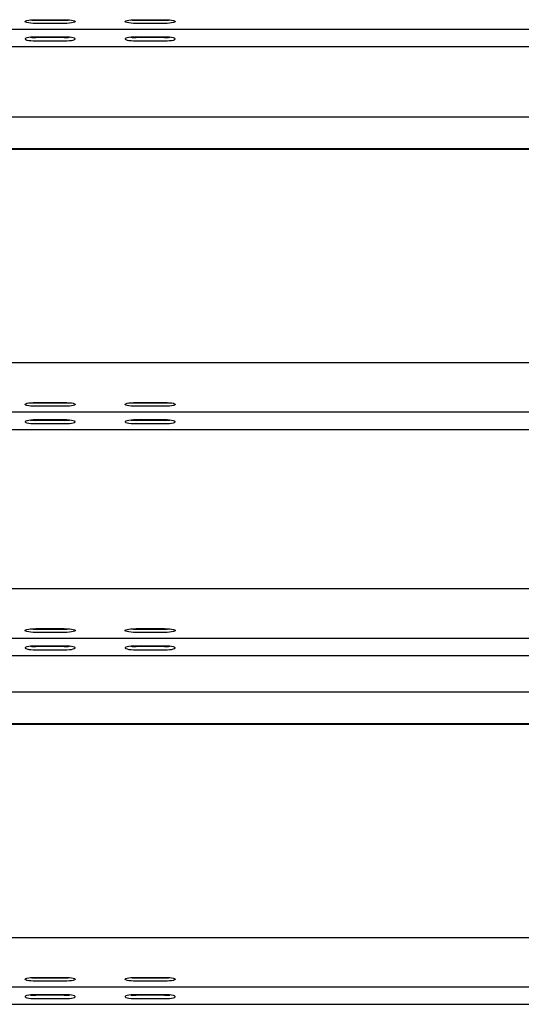
# Model space of a CAD drawing. Units: millimetres. Extents: x 58 to 503, y 27 to 305.
# Drawn here: x 248 to 254, y 260 to 272 of the extents above; entities that cross this region are included whole.
import ezdxf

# ---------------------------------------------------------------- set-up
doc = ezdxf.new("R2010")
doc.units = ezdxf.units.MM

msp = doc.modelspace()

# ---------------------------------------------------------------- linework, layer by layer
at = {"color": 7, "linetype": 'Continuous', "lineweight": 25}
for p, q in [((247.7328824, 272.1991664), (248.0728816, 272.1991664)), ((247.7328824, 272.193411), (248.0728816, 272.193411)), ((248.9328813, 272.1991664), (249.2728852, 272.1991664)), ((248.9328813, 272.193411), (249.2728852, 272.193411)), ((226.5028834, 272.0850784), (261.8028831, 272.0850784)), ((248.0728816, 272.1540147), (247.7328824, 272.1540147)), ((249.2728852, 272.1540147), (248.9328813, 272.1540147)), ((248.0728816, 271.9907886), (247.7328824, 271.9907886)), ((248.0728816, 271.9850332), (247.7328824, 271.9850332)), ((247.7328824, 271.9456369), (248.0728816, 271.9456369)), ((249.2728852, 271.9907886), (248.9328813, 271.9907886)), ((249.2728852, 271.9850332), (248.9328813, 271.9850332)), ((248.9328813, 271.9456369), (249.2728852, 271.9456369)), ((246.0028838, 271.8767005), (261.8028831, 271.8767005)), ((261.8028831, 271.0321361), (226.5028834, 271.0321361)), ((261.8028831, 270.6508905), (226.5028834, 270.6508905)), ((261.8028831, 270.6439477), (226.5028834, 270.6439477)), ((261.7328834, 268.0903894), (226.5028834, 268.0903894)), ((247.7328824, 267.614854), (248.0728816, 267.614854)), ((247.7328824, 267.6090986), (248.0728816, 267.6090986)), ((248.9328813, 267.614854), (249.2728852, 267.614854)), ((248.9328813, 267.6090986), (249.2728852, 267.6090986)), ((226.5028834, 267.5007659), (261.7328834, 267.5007659)), ((248.0728816, 267.5697071), (247.7328824, 267.5697071)), ((249.2728852, 267.5697071), (248.9328813, 267.5697071)), ((248.0728816, 267.4064762), (247.7328824, 267.4064762)), ((248.0728816, 267.4007207), (247.7328824, 267.4007207)), ((247.7328824, 267.3613292), (248.0728816, 267.3613292)), ((249.2728852, 267.4064762), (248.9328813, 267.4064762)), ((249.2728852, 267.4007207), (248.9328813, 267.4007207)), ((248.9328813, 267.3613292), (249.2728852, 267.3613292)), ((246.0028838, 267.2923881), (261.7328834, 267.2923881)), ((261.7328834, 265.3814775), (226.5028834, 265.3814775)), ((247.7328824, 264.9059421), (248.0728816, 264.9059421)), ((247.7328824, 264.9001867), (248.0728816, 264.9001867)), ((248.0728816, 264.8607952), (247.7328824, 264.8607952)), ((248.9328813, 264.9059421), (249.2728852, 264.9059421)), ((248.9328813, 264.9001867), (249.2728852, 264.9001867)), ((249.2728852, 264.8607952), (248.9328813, 264.8607952)), ((226.5028834, 264.791854), (261.8028831, 264.791854)), ((248.0728816, 264.6975643), (247.7328824, 264.6975643)), ((248.0728816, 264.6918088), (247.7328824, 264.6918088)), ((247.7328824, 264.6524173), (248.0728816, 264.6524173)), ((249.2728852, 264.6975643), (248.9328813, 264.6975643)), ((249.2728852, 264.6918088), (248.9328813, 264.6918088)), ((248.9328813, 264.6524173), (249.2728852, 264.6524173)), ((246.0028838, 264.5834762), (261.8028831, 264.5834762)), ((261.8028831, 264.1465026), (226.5028834, 264.1465026)), ((261.8028831, 263.765257), (226.5028834, 263.765257)), ((261.8028831, 263.7583143), (226.5028834, 263.7583143)), ((261.8028831, 261.2047559), (226.5028834, 261.2047559)), ((226.5028834, 260.6151325), (261.8028831, 260.6151325)), ((247.7328824, 260.7292205), (248.0728816, 260.7292205)), ((247.7328824, 260.7234651), (248.0728816, 260.7234651)), ((248.0728816, 260.6840736), (247.7328824, 260.6840736)), ((248.9328813, 260.7292205), (249.2728852, 260.7292205)), ((248.9328813, 260.7234651), (249.2728852, 260.7234651)), ((249.2728852, 260.6840736), (248.9328813, 260.6840736)), ((248.0728816, 260.5208427), (247.7328824, 260.5208427)), ((248.0728816, 260.5150873), (247.7328824, 260.5150873)), ((249.2728852, 260.5208427), (248.9328813, 260.5208427)), ((249.2728852, 260.5150873), (248.9328813, 260.5150873)), ((246.0028838, 260.4067546), (261.8028831, 260.4067546)), ((247.7328824, 260.4756958), (248.0728816, 260.4756958)), ((248.9328813, 260.4756958), (249.2728852, 260.4756958))]:
    msp.add_line(p, q, dxfattribs=at)
at = {"color": 7, "linetype": 'Continuous', "lineweight": 25, "flags": 128}
for points in [[(247.7328824, 272.1540147), (247.7017736, 272.1546728), (247.6724672, 272.156604), (247.646675, 272.1596939), (247.6258945, 272.1637661), (247.6113319, 272.1685869), (247.6038312, 272.1738702), (247.6038312, 272.1793109), (247.6113319, 272.1845943), (247.6258945, 272.1894151), (247.646675, 272.1934873), (247.6724672, 272.196582), (247.7017736, 272.1985084), (247.7328824, 272.1991664)], [(248.0728816, 272.1991664), (248.1039952, 272.1985084), (248.1332969, 272.196582), (248.159089, 272.1934873), (248.1798696, 272.1894151), (248.194437, 272.1845943), (248.2019328, 272.1793109), (248.2019328, 272.1738702), (248.194437, 272.1685869), (248.1798696, 272.1637661), (248.159089, 272.1596939), (248.1332969, 272.156604), (248.1039952, 272.1546728), (248.0728816, 272.1540147)], [(248.9328813, 272.1540147), (248.9017724, 272.1546728), (248.8724708, 272.156604), (248.8466787, 272.1596939), (248.8258933, 272.1637661), (248.8113307, 272.1685869), (248.8038301, 272.1738702), (248.8038301, 272.1793109), (248.8113307, 272.1845943), (248.8258933, 272.1894151), (248.8466787, 272.1934873), (248.8724708, 272.196582), (248.9017724, 272.1985084), (248.9328813, 272.1991664)], [(249.2728852, 272.1991664), (249.3039941, 272.1985084), (249.3332957, 272.196582), (249.3590879, 272.1934873), (249.3798684, 272.1894151), (249.3944358, 272.1845943), (249.4019365, 272.1793109), (249.4019365, 272.1738702), (249.3944358, 272.1685869), (249.3798684, 272.1637661), (249.3590879, 272.1596939), (249.3332957, 272.156604), (249.3039941, 272.1546728), (249.2728852, 272.1540147)], [(247.7328824, 271.9907886), (247.7017736, 271.9901306), (247.6724672, 271.9882041), (247.646675, 271.9851095), (247.6258945, 271.9810373), (247.6113319, 271.9762165), (247.6038312, 271.9709331), (247.6038312, 271.9654924), (247.6113319, 271.960209), (247.6258945, 271.9553882), (247.646675, 271.951316), (247.6724672, 271.9482261), (247.7017736, 271.9462949), (247.7328824, 271.9456369)], [(248.0728816, 271.9456369), (248.1039952, 271.9462949), (248.1332969, 271.9482261), (248.159089, 271.951316), (248.1798696, 271.9553882), (248.194437, 271.960209), (248.2019328, 271.9654924), (248.2019328, 271.9709331), (248.194437, 271.9762165), (248.1798696, 271.9810373), (248.159089, 271.9851095), (248.1332969, 271.9882041), (248.1039952, 271.9901306), (248.0728816, 271.9907886)], [(248.9328813, 271.9907886), (248.9017724, 271.9901306), (248.8724708, 271.9882041), (248.8466787, 271.9851095), (248.8258933, 271.9810373), (248.8113307, 271.9762165), (248.8038301, 271.9709331), (248.8038301, 271.9654924), (248.8113307, 271.960209), (248.8258933, 271.9553882), (248.8466787, 271.951316), (248.8724708, 271.9482261), (248.9017724, 271.9462949), (248.9328813, 271.9456369)], [(249.2728852, 271.9456369), (249.3039941, 271.9462949), (249.3332957, 271.9482261), (249.3590879, 271.951316), (249.3798684, 271.9553882), (249.3944358, 271.960209), (249.4019365, 271.9654924), (249.4019365, 271.9709331), (249.3944358, 271.9762165), (249.3798684, 271.9810373), (249.3590879, 271.9851095), (249.3332957, 271.9882041), (249.3039941, 271.9901306), (249.2728852, 271.9907886)], [(247.7328824, 267.5697071), (247.7017736, 267.5703603), (247.6724672, 267.5722915), (247.646675, 267.5753814), (247.6258945, 267.5794536), (247.6113319, 267.5842744), (247.6038312, 267.5895578), (247.6038312, 267.5949985), (247.6113319, 267.6002819), (247.6258945, 267.6051027), (247.646675, 267.6091749), (247.6724672, 267.6122695), (247.7017736, 267.614196), (247.7328824, 267.614854)], [(248.0728816, 267.614854), (248.1039952, 267.614196), (248.1332969, 267.6122695), (248.159089, 267.6091749), (248.1798696, 267.6051027), (248.194437, 267.6002819), (248.2019328, 267.5949985), (248.2019328, 267.5895578), (248.194437, 267.5842744), (248.1798696, 267.5794536), (248.159089, 267.5753814), (248.1332969, 267.5722915), (248.1039952, 267.5703603), (248.0728816, 267.5697071)], [(248.9328813, 267.5697071), (248.9017724, 267.5703603), (248.8724708, 267.5722915), (248.8466787, 267.5753814), (248.8258933, 267.5794536), (248.8113307, 267.5842744), (248.8038301, 267.5895578), (248.8038301, 267.5949985), (248.8113307, 267.6002819), (248.8258933, 267.6051027), (248.8466787, 267.6091749), (248.8724708, 267.6122695), (248.9017724, 267.614196), (248.9328813, 267.614854)], [(249.2728852, 267.614854), (249.3039941, 267.614196), (249.3332957, 267.6122695), (249.3590879, 267.6091749), (249.3798684, 267.6051027), (249.3944358, 267.6002819), (249.4019365, 267.5949985), (249.4019365, 267.5895578), (249.3944358, 267.5842744), (249.3798684, 267.5794536), (249.3590879, 267.5753814), (249.3332957, 267.5722915), (249.3039941, 267.5703603), (249.2728852, 267.5697071)], [(247.7328824, 267.4064762), (247.7017736, 267.4058181), (247.6724672, 267.4038917), (247.646675, 267.400797), (247.6258945, 267.3967248), (247.6113319, 267.391904), (247.6038312, 267.3866207), (247.6038312, 267.38118), (247.6113319, 267.3758966), (247.6258945, 267.3710758), (247.646675, 267.3670036), (247.6724672, 267.3639137), (247.7017736, 267.3619825), (247.7328824, 267.3613292)], [(248.0728816, 267.3613292), (248.1039952, 267.3619825), (248.1332969, 267.3639137), (248.159089, 267.3670036), (248.1798696, 267.3710758), (248.194437, 267.3758966), (248.2019328, 267.38118), (248.2019328, 267.3866207), (248.194437, 267.391904), (248.1798696, 267.3967248), (248.159089, 267.400797), (248.1332969, 267.4038917), (248.1039952, 267.4058181), (248.0728816, 267.4064762)], [(248.9328813, 267.4064762), (248.9017724, 267.4058181), (248.8724708, 267.4038917), (248.8466787, 267.400797), (248.8258933, 267.3967248), (248.8113307, 267.391904), (248.8038301, 267.3866207), (248.8038301, 267.38118), (248.8113307, 267.3758966), (248.8258933, 267.3710758), (248.8466787, 267.3670036), (248.8724708, 267.3639137), (248.9017724, 267.3619825), (248.9328813, 267.3613292)], [(249.2728852, 267.3613292), (249.3039941, 267.3619825), (249.3332957, 267.3639137), (249.3590879, 267.3670036), (249.3798684, 267.3710758), (249.3944358, 267.3758966), (249.4019365, 267.38118), (249.4019365, 267.3866207), (249.3944358, 267.391904), (249.3798684, 267.3967248), (249.3590879, 267.400797), (249.3332957, 267.4038917), (249.3039941, 267.4058181), (249.2728852, 267.4064762)], [(247.7328824, 264.8607952), (247.7017736, 264.8614484), (247.6724672, 264.8633796), (247.646675, 264.8664695), (247.6258945, 264.8705417), (247.6113319, 264.8753625), (247.6038312, 264.8806459), (247.6038312, 264.8860866), (247.6113319, 264.8913747), (247.6258945, 264.8961908), (247.646675, 264.900263), (247.6724672, 264.9033576), (247.7017736, 264.9052841), (247.7328824, 264.9059421)], [(248.0728816, 264.9059421), (248.1039952, 264.9052841), (248.1332969, 264.9033576), (248.159089, 264.900263), (248.1798696, 264.8961908), (248.194437, 264.8913747), (248.2019328, 264.8860866), (248.2019328, 264.8806459), (248.194437, 264.8753625), (248.1798696, 264.8705417), (248.159089, 264.8664695), (248.1332969, 264.8633796), (248.1039952, 264.8614484), (248.0728816, 264.8607952)], [(248.9328813, 264.8607952), (248.9017724, 264.8614484), (248.8724708, 264.8633796), (248.8466787, 264.8664695), (248.8258933, 264.8705417), (248.8113307, 264.8753625), (248.8038301, 264.8806459), (248.8038301, 264.8860866), (248.8113307, 264.8913747), (248.8258933, 264.8961908), (248.8466787, 264.900263), (248.8724708, 264.9033576), (248.9017724, 264.9052841), (248.9328813, 264.9059421)], [(249.2728852, 264.9059421), (249.3039941, 264.9052841), (249.3332957, 264.9033576), (249.3590879, 264.900263), (249.3798684, 264.8961908), (249.3944358, 264.8913747), (249.4019365, 264.8860866), (249.4019365, 264.8806459), (249.3944358, 264.8753625), (249.3798684, 264.8705417), (249.3590879, 264.8664695), (249.3332957, 264.8633796), (249.3039941, 264.8614484), (249.2728852, 264.8607952)], [(247.7328824, 264.6975643), (247.7017736, 264.6969062), (247.6724672, 264.6949798), (247.646675, 264.6918851), (247.6258945, 264.6878129), (247.6113319, 264.6829969), (247.6038312, 264.6777088), (247.6038312, 264.6722681), (247.6113319, 264.6669847), (247.6258945, 264.6621639), (247.646675, 264.6580917), (247.6724672, 264.6550018), (247.7017736, 264.6530706), (247.7328824, 264.6524173)], [(248.0728816, 264.6524173), (248.1039952, 264.6530706), (248.1332969, 264.6550018), (248.159089, 264.6580917), (248.1798696, 264.6621639), (248.194437, 264.6669847), (248.2019328, 264.6722681), (248.2019328, 264.6777088), (248.194437, 264.6829969), (248.1798696, 264.6878129), (248.159089, 264.6918851), (248.1332969, 264.6949798), (248.1039952, 264.6969062), (248.0728816, 264.6975643)], [(248.9328813, 264.6975643), (248.9017724, 264.6969062), (248.8724708, 264.6949798), (248.8466787, 264.6918851), (248.8258933, 264.6878129), (248.8113307, 264.6829969), (248.8038301, 264.6777088), (248.8038301, 264.6722681), (248.8113307, 264.6669847), (248.8258933, 264.6621639), (248.8466787, 264.6580917), (248.8724708, 264.6550018), (248.9017724, 264.6530706), (248.9328813, 264.6524173)], [(249.2728852, 264.6524173), (249.3039941, 264.6530706), (249.3332957, 264.6550018), (249.3590879, 264.6580917), (249.3798684, 264.6621639), (249.3944358, 264.6669847), (249.4019365, 264.6722681), (249.4019365, 264.6777088), (249.3944358, 264.6829969), (249.3798684, 264.6878129), (249.3590879, 264.6918851), (249.3332957, 264.6949798), (249.3039941, 264.6969062), (249.2728852, 264.6975643)], [(247.7328824, 260.6840736), (247.7017736, 260.6847269), (247.6724672, 260.686658), (247.646675, 260.689748), (247.6258945, 260.6938201), (247.6113319, 260.698641), (247.6038312, 260.7039243), (247.6038312, 260.709365), (247.6113319, 260.7146532), (247.6258945, 260.7194692), (247.646675, 260.7235414), (247.6724672, 260.7266361), (247.7017736, 260.7285625), (247.7328824, 260.7292205)], [(248.0728816, 260.7292205), (248.1039952, 260.7285625), (248.1332969, 260.7266361), (248.159089, 260.7235414), (248.1798696, 260.7194692), (248.194437, 260.7146532), (248.2019328, 260.709365), (248.2019328, 260.7039243), (248.194437, 260.698641), (248.1798696, 260.6938201), (248.159089, 260.689748), (248.1332969, 260.686658), (248.1039952, 260.6847269), (248.0728816, 260.6840736)], [(248.9328813, 260.6840736), (248.9017724, 260.6847269), (248.8724708, 260.686658), (248.8466787, 260.689748), (248.8258933, 260.6938201), (248.8113307, 260.698641), (248.8038301, 260.7039243), (248.8038301, 260.709365), (248.8113307, 260.7146532), (248.8258933, 260.7194692), (248.8466787, 260.7235414), (248.8724708, 260.7266361), (248.9017724, 260.7285625), (248.9328813, 260.7292205)], [(249.2728852, 260.7292205), (249.3039941, 260.7285625), (249.3332957, 260.7266361), (249.3590879, 260.7235414), (249.3798684, 260.7194692), (249.3944358, 260.7146532), (249.4019365, 260.709365), (249.4019365, 260.7039243), (249.3944358, 260.698641), (249.3798684, 260.6938201), (249.3590879, 260.689748), (249.3332957, 260.686658), (249.3039941, 260.6847269), (249.2728852, 260.6840736)], [(247.7328824, 260.5208427), (247.7017736, 260.5201847), (247.6724672, 260.5182582), (247.646675, 260.5151636), (247.6258945, 260.5110914), (247.6113319, 260.5062753), (247.6038312, 260.5009872), (247.6038312, 260.4955465), (247.6113319, 260.4902631), (247.6258945, 260.4854423), (247.646675, 260.4813701), (247.6724672, 260.4782802), (247.7017736, 260.476349), (247.7328824, 260.4756958)], [(248.0728816, 260.4756958), (248.1039952, 260.476349), (248.1332969, 260.4782802), (248.159089, 260.4813701), (248.1798696, 260.4854423), (248.194437, 260.4902631), (248.2019328, 260.4955465), (248.2019328, 260.5009872), (248.194437, 260.5062753), (248.1798696, 260.5110914), (248.159089, 260.5151636), (248.1332969, 260.5182582), (248.1039952, 260.5201847), (248.0728816, 260.5208427)], [(248.9328813, 260.5208427), (248.9017724, 260.5201847), (248.8724708, 260.5182582), (248.8466787, 260.5151636), (248.8258933, 260.5110914), (248.8113307, 260.5062753), (248.8038301, 260.5009872), (248.8038301, 260.4955465), (248.8113307, 260.4902631), (248.8258933, 260.4854423), (248.8466787, 260.4813701), (248.8724708, 260.4782802), (248.9017724, 260.476349), (248.9328813, 260.4756958)], [(249.2728852, 260.4756958), (249.3039941, 260.476349), (249.3332957, 260.4782802), (249.3590879, 260.4813701), (249.3798684, 260.4854423), (249.3944358, 260.4902631), (249.4019365, 260.4955465), (249.4019365, 260.5009872), (249.3944358, 260.5062753), (249.3798684, 260.5110914), (249.3590879, 260.5151636), (249.3332957, 260.5182582), (249.3039941, 260.5201847), (249.2728852, 260.5208427)]]:
    msp.add_lwpolyline(points, dxfattribs=at)
at = {"color": 7, "linetype": 'Continuous', "lineweight": 25}
for centre, radius, start, end in [((247.730431, 272.8423048), 0.6488984, 264.599883, 270.21645424), ((248.0753373, 272.8422112), 0.6488049, 269.78314068, 275.40052207), ((248.9304708, 272.8432099), 0.6498033, 264.60379719, 270.21254005), ((249.2753366, 272.8422062), 0.6487998, 269.78352362, 275.40052776), ((247.730431, 272.6339269), 0.6488984, 264.599883, 270.21645424), ((248.0753373, 272.6338334), 0.6488049, 269.78314068, 275.40052207), ((248.9304708, 272.634832), 0.6498033, 264.60379719, 270.21254005), ((249.2753366, 272.6338283), 0.6487998, 269.78352362, 275.40052776), ((247.730431, 268.2579923), 0.6488984, 264.599883, 270.21645424), ((248.0753373, 268.2578988), 0.6488049, 269.78314068, 275.40052207), ((248.9304708, 268.2588974), 0.6498033, 264.60379719, 270.21254005), ((249.2753366, 268.2578937), 0.6487998, 269.78352362, 275.40052776), ((247.730431, 268.0496145), 0.6488984, 264.599883, 270.21645424), ((248.0753373, 268.0495209), 0.6488049, 269.78314068, 275.40052207), ((248.9304708, 268.0505196), 0.6498033, 264.60379719, 270.21254005), ((249.2753366, 268.0495159), 0.6487998, 269.78352362, 275.40052776), ((247.730431, 265.5490804), 0.6488984, 264.599883, 270.21645424), ((248.0753373, 265.5489869), 0.6488049, 269.78314068, 275.40052207), ((248.9304708, 265.5499856), 0.6498033, 264.60379719, 270.21254005), ((249.2753366, 265.5489818), 0.6487998, 269.78352362, 275.40052776), ((247.730431, 265.3407026), 0.6488984, 264.599883, 270.21645424), ((248.0753373, 265.3406091), 0.6488049, 269.78314068, 275.40052207), ((248.93043, 265.340604), 0.6487998, 264.59947224, 270.21647638), ((249.2753366, 265.340604), 0.6487998, 269.78352362, 275.40052776), ((247.730431, 261.3723588), 0.6488984, 264.599883, 270.21645424), ((248.0753373, 261.3722653), 0.6488049, 269.78314068, 275.40052207), ((248.9304708, 261.373264), 0.6498033, 264.60379719, 270.21254005), ((249.2753366, 261.3722603), 0.6487998, 269.78352362, 275.40052776), ((247.730431, 261.163981), 0.6488984, 264.599883, 270.21645424), ((248.0753373, 261.1638875), 0.6488049, 269.78314068, 275.40052207), ((248.9304708, 261.1648861), 0.6498033, 264.60379719, 270.21254005), ((249.2753366, 261.1638824), 0.6487998, 269.78352362, 275.40052776)]:
    msp.add_arc(centre, radius, start, end, dxfattribs=at)

doc.saveas('drawing.dxf')
